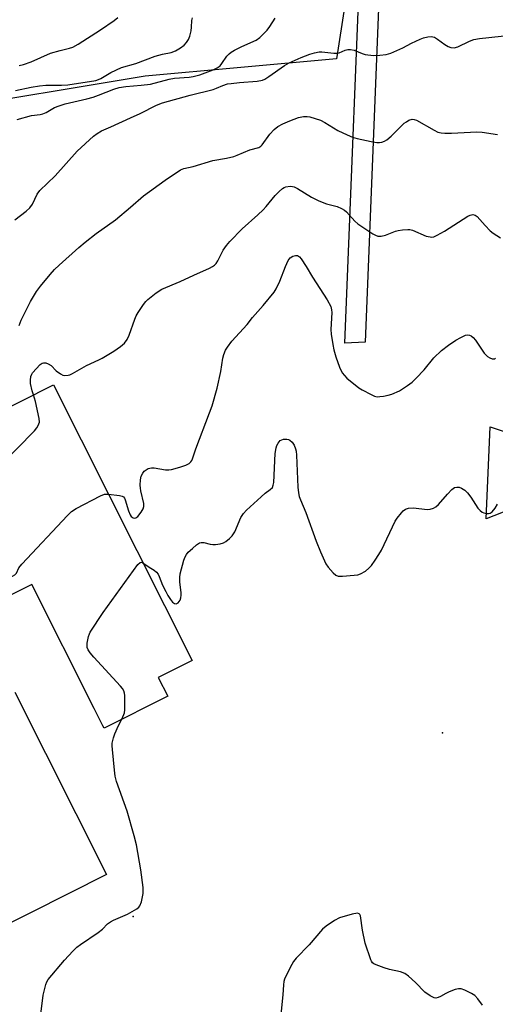
# Model space of a CAD drawing. Units: inches. Extents: x 1279761 to 1285761, y 489452 to 493453.
# Drawn here: x 1280403 to 1280551, y 490520 to 490825 of the extents above; entities that cross this region are included whole.
import ezdxf

# ---------------------------------------------------------------- set-up
doc = ezdxf.new("R2010")
doc.units = ezdxf.units.IN
doc.header["$MEASUREMENT"] = 0
for name, color, linetype in [('BLDG-Footprint', 5, 'Continuous'), ('ELEV-Spot Elevation', 7, 'Continuous'), ('NTRL-Trees', 3, 'Continuous'), ('TRANS-Driveway', 251, 'Continuous'), ('TRANS-Street Sidewalk', 7, 'Continuous'), ('Undefined', 1, 'Continuous')]:
    doc.layers.add(name, color=color, linetype=linetype)

msp = doc.modelspace()

# ---------------------------------------------------------------- linework, layer by layer
at = {"layer": 'BLDG-Footprint', "elevation": 349.2}
for points in [[(1280363.69, 490686.78), (1280413.76, 490711.96), (1280456.74, 490626.49), (1280446.24, 490621.22), (1280449.16, 490615.42), (1280429.45, 490605.51), (1280429.09, 490606.21), (1280426.4, 490611.58), (1280407.05, 490650.07), (1280389.45, 490641.22)], [(1280401.77, 490616.71), (1280430.23, 490560.12), (1280371.02, 490530.34)]]:
    msp.add_lwpolyline(points, dxfattribs=at)
at = {"layer": 'ELEV-Spot Elevation'}
for p in [(1280534.4, 490604, 353.69), (1280438.5, 490547.1, 352.26)]:
    msp.add_point(p, dxfattribs=at)
at = {"layer": 'NTRL-Trees'}
msp.add_lwpolyline([(1280515.08, 490900.43), (1280501.52, 490813.1), (1280442.21, 490807.71), (1280377.52, 490796.93), (1280363.06, 490789.7), (1280310.39, 490798.92), (1280274.1, 490817.06), (1280267.48, 490817.41), (1280209.64, 490812.9), (1280181.17, 490814.29), (1280143.67, 490819.15), (1280099.22, 490821.23), (1280061.03, 490821.93), (1280040.89, 490827.48), (1280017.97, 490829.56), (1279968.11, 490830.2), (1279955.35, 490836.48), (1279954.65, 490843.56), (1279948.04, 490872.61), (1279967.97, 490886.51), (1280183.44, 490899.36), (1280507.06, 490911.73)], close=True, dxfattribs=at)
at = {"layer": 'TRANS-Driveway'}
msp.add_lwpolyline([(1280592.46, 490692.53), (1280595.86, 490692.53), (1280599.39, 490692.37), (1280599.33, 490689.19), (1280599.36, 490688.82), (1280599.59, 490677.84), (1280599.68, 490673.71), (1280595.49, 490673.72), (1280592.16, 490673.73), (1280580.89, 490673.76), (1280555.6, 490673.38), (1280547.89, 490670.45), (1280549.18, 490698.92), (1280557, 490696.39), (1280569.36, 490693.06)], close=True, dxfattribs=at)
at = {"layer": 'TRANS-Street Sidewalk'}
msp.add_lwpolyline([(1280515.93, 490865.14), (1280510.38, 490725.21), (1280504.14, 490724.92), (1280509.76, 490866.49)], dxfattribs=at)
at = {"layer": 'Undefined'}
for points, elevation in [([(1280401.98, 490803.24), (1280406.85, 490804.29), (1280409.44, 490804.73), (1280411.36, 490804.89), (1280416.22, 490804.96), (1280418.18, 490805.06), (1280426.84, 490806.43), (1280427.66, 490806.66), (1280428.43, 490807), (1280431.56, 490808.86), (1280434.89, 490810.46), (1280439.31, 490811.69), (1280445.23, 490813.9), (1280447.52, 490814.54), (1280450.24, 490815.03), (1280451.62, 490815.57), (1280453.1, 490816.49), (1280454.25, 490817.36), (1280455, 490818.18), (1280455.62, 490819.09), (1280456.03, 490820.13), (1280456.42, 490821.82), (1280456.57, 490822.96), (1280456.7, 490824.98), (1280456.86, 490825.78)], 340), ([(1280402.48, 490794.31), (1280406.89, 490795.54), (1280409.63, 490795.84), (1280410.46, 490796.03), (1280411.48, 490796.49), (1280414.05, 490797.97), (1280415.5, 490798.56), (1280417.38, 490799.1), (1280424.13, 490800.7), (1280426.09, 490801.24), (1280427.76, 490801.8), (1280432.43, 490803.68), (1280434.09, 490804.19), (1280436.14, 490804.56), (1280440.97, 490804.89), (1280443.8, 490805.27), (1280449.64, 490806.75), (1280451.29, 490807.11), (1280455.82, 490807.44), (1280457.11, 490807.6), (1280459.09, 490808.13), (1280463.26, 490809.7), (1280464.55, 490810.33), (1280465.41, 490810.98), (1280465.94, 490811.61), (1280467.54, 490813.9), (1280468.27, 490814.7), (1280468.89, 490815.22), (1280469.86, 490815.8), (1280472.15, 490816.94), (1280476.57, 490818.91), (1280477.75, 490819.72), (1280480.06, 490821.98), (1280480.87, 490823.08), (1280482.52, 490825.75)], 342), ([(1280403.12, 490810.99), (1280404.46, 490811.3), (1280406.81, 490812.15), (1280412.86, 490814.81), (1280415.84, 490815.73), (1280418.71, 490816.39), (1280419.76, 490816.74), (1280421.43, 490817.61), (1280428.3, 490822.06), (1280432.6, 490824.99), (1280433.72, 490825.9)], 338), ([(1280401.73, 490763.18), (1280405.26, 490765.89), (1280406.37, 490766.84), (1280407.24, 490767.99), (1280408.7, 490771.1), (1280409.53, 490772.25), (1280414.28, 490776.82), (1280421.14, 490784.49), (1280426.13, 490789.08), (1280427.27, 490789.99), (1280428.63, 490790.74), (1280431.52, 490791.96), (1280437.64, 490794.83), (1280440.68, 490796.17), (1280445.72, 490798.76), (1280447.57, 490799.44), (1280456.13, 490801.88), (1280463.25, 490803.63), (1280464.34, 490804.01), (1280466.31, 490804.87), (1280467.71, 490805.3), (1280468.84, 490805.5), (1280471.41, 490805.77), (1280476.91, 490806.13), (1280478.55, 490806.44), (1280479.33, 490806.8), (1280480.57, 490807.58), (1280485.34, 490810.99), (1280486.82, 490811.91), (1280490.53, 490813.55), (1280493.26, 490814.59), (1280494.68, 490815.01), (1280496.13, 490815.26), (1280496.99, 490815.3), (1280500.64, 490814.83), (1280501.49, 490814.81), (1280502.32, 490815.01), (1280504.22, 490815.84), (1280505.04, 490815.97), (1280505.87, 490815.99), (1280506.95, 490815.82), (1280509.46, 490814.71), (1280510.38, 490814.43), (1280512.97, 490814.17), (1280514.99, 490814.19), (1280516.96, 490814.47), (1280518.34, 490814.85), (1280522.11, 490816.53), (1280524.74, 490817.91), (1280527.4, 490819.17), (1280528.49, 490819.6), (1280529.81, 490819.91), (1280530.88, 490820), (1280531.9, 490819.78), (1280532.83, 490819.25), (1280535.14, 490817.52), (1280536.14, 490816.89), (1280536.93, 490816.62), (1280538.04, 490816.54), (1280539.13, 490816.82), (1280542.78, 490818.61), (1280544.11, 490819.09), (1280545.85, 490819.37), (1280556.39, 490820.58)], 344), ([(1280403.08, 490730.41), (1280403.71, 490732.03), (1280406.65, 490737.86), (1280408.47, 490740.9), (1280409.69, 490742.58), (1280412.74, 490746.24), (1280414.1, 490747.74), (1280415.51, 490749.07), (1280421.58, 490754.58), (1280423.59, 490756.26), (1280427.02, 490758.95), (1280433.02, 490763.2), (1280437.67, 490767.1), (1280441.65, 490770.6), (1280448.4, 490775.47), (1280453.1, 490778.66), (1280454.13, 490779.09), (1280457.07, 490779.7), (1280463.21, 490781.56), (1280467.43, 490782.29), (1280469.65, 490782.78), (1280470.71, 490783.17), (1280474.66, 490784.92), (1280477.44, 490785.6), (1280478.07, 490785.99), (1280478.47, 490786.39), (1280480.87, 490789.69), (1280482.23, 490791.15), (1280483.28, 490792.09), (1280484.83, 490792.95), (1280487, 490793.87), (1280489.73, 490794.86), (1280491.32, 490795.21), (1280492.42, 490795.23), (1280493.26, 490795.09), (1280494.94, 490794.63), (1280496.59, 490794.06), (1280497.89, 490793.39), (1280501.92, 490790.92), (1280504.83, 490789.51), (1280506.45, 490788.83), (1280507.88, 490788.44), (1280512.27, 490787.47), (1280514.03, 490787.18), (1280514.82, 490787.19), (1280515.6, 490787.3), (1280516.38, 490787.57), (1280517.13, 490787.98), (1280518.48, 490789.08), (1280522.49, 490793.1), (1280523.2, 490793.61), (1280523.95, 490794.03), (1280525, 490794.36), (1280525.57, 490794.32), (1280526.36, 490794.03), (1280531.78, 490790.93), (1280532.97, 490790.39), (1280533.99, 490790.11), (1280535.15, 490790.05), (1280537.21, 490790.09), (1280545.04, 490790.44), (1280546.69, 490790.32), (1280551.4, 490789.59)], 346), ([(1280407.56, 490708.84), (1280407.13, 490710.16), (1280406.67, 490712.37), (1280406.61, 490713.47), (1280406.75, 490714.55), (1280407, 490715.29), (1280407.28, 490715.73), (1280409.66, 490718.3), (1280410.21, 490718.67), (1280410.64, 490718.8), (1280411.39, 490718.76), (1280412.14, 490718.54), (1280413.03, 490718.01), (1280414.58, 490716.35), (1280415.89, 490715.37), (1280416.61, 490715.02), (1280417.1, 490714.91), (1280418.35, 490714.99), (1280418.85, 490715.12), (1280419.65, 490715.48), (1280423.98, 490718.03), (1280427.85, 490719.75), (1280428.89, 490720.28), (1280432.48, 490722.45), (1280434.57, 490723.9), (1280435.8, 490724.93), (1280436.64, 490726.05), (1280437.23, 490727.41), (1280438.99, 490732.34), (1280439.41, 490733.36), (1280440.02, 490734.39), (1280441.7, 490736.87), (1280442.41, 490737.83), (1280443.01, 490738.48), (1280445.61, 490740.48), (1280447.35, 490741.61), (1280452.99, 490744.01), (1280457.23, 490746.01), (1280462.11, 490748.14), (1280463.07, 490748.64), (1280463.69, 490749.06), (1280464.2, 490749.6), (1280464.76, 490750.46), (1280466.37, 490753.8), (1280467.37, 490755.18), (1280468.46, 490756.49), (1280472.28, 490760.39), (1280477.12, 490764.67), (1280478.77, 490766.22), (1280479.74, 490767.26), (1280482.54, 490770.66), (1280483.74, 490771.91), (1280484.81, 490772.87), (1280485.27, 490773.18), (1280485.76, 490773.4), (1280487.09, 490773.59), (1280487.9, 490773.54), (1280488.42, 490773.4), (1280489.43, 490772.9), (1280493.8, 490770.2), (1280496.04, 490769.06), (1280498.38, 490768.09), (1280501.72, 490767.25), (1280503.02, 490766.72), (1280503.96, 490766.14), (1280504.62, 490765.6), (1280507.22, 490762.7), (1280508.1, 490761.92), (1280512.81, 490758.79), (1280513.57, 490758.36), (1280514.35, 490758.08), (1280515.39, 490758.11), (1280516.73, 490758.41), (1280517.78, 490758.77), (1280519.79, 490759.67), (1280520.59, 490759.89), (1280521.99, 490760.1), (1280523.67, 490760.21), (1280524.21, 490760.16), (1280525.03, 490759.93), (1280529.29, 490758.14), (1280530.6, 490757.86), (1280531.12, 490757.83), (1280531.64, 490757.92), (1280532.69, 490758.36), (1280534.99, 490759.69), (1280542.21, 490764.28), (1280542.98, 490764.65), (1280543.74, 490764.8), (1280544.47, 490764.65), (1280545.13, 490764.22), (1280547.58, 490761.38), (1280549.18, 490759.74), (1280550.09, 490759.03), (1280552.31, 490757.61)], 348), ([(1280430.78, 490678.12), (1280434.21, 490677.68), (1280435, 490677.46), (1280435.43, 490677.21), (1280435.74, 490676.82), (1280435.98, 490676.34), (1280437.01, 490672.94), (1280437.55, 490671.63), (1280437.84, 490671.19), (1280438.45, 490670.73), (1280438.89, 490670.6), (1280439.31, 490670.69), (1280439.89, 490671.16), (1280440.95, 490672.52), (1280441.56, 490673.5), (1280441.81, 490674.22), (1280441.79, 490675.13), (1280440.84, 490679.08), (1280440.69, 490679.97), (1280440.65, 490680.82), (1280440.77, 490682.52), (1280440.98, 490683.62), (1280441.41, 490684.6), (1280441.91, 490685.22), (1280443.08, 490685.99), (1280443.59, 490686.19), (1280444.13, 490686.28), (1280444.98, 490686.22), (1280448.49, 490685.6), (1280449.48, 490685.62), (1280450.31, 490685.75), (1280452.92, 490686.45), (1280454.84, 490687.1), (1280455.82, 490687.6), (1280456.38, 490688.13), (1280456.67, 490688.56), (1280456.89, 490689.08), (1280457.87, 490692.12), (1280462.17, 490703.28), (1280462.94, 490705.51), (1280464.53, 490710.95), (1280465.61, 490716.17), (1280466.3, 490720.28), (1280466.61, 490721.38), (1280467.12, 490722.69), (1280467.7, 490723.69), (1280469.08, 490725.57), (1280473.81, 490730.74), (1280475.48, 490732.83), (1280478.76, 490736.62), (1280482.15, 490740.75), (1280482.75, 490741.76), (1280483.9, 490744.17), (1280485.65, 490748.67), (1280486.48, 490750.5), (1280487.12, 490751.39), (1280488.01, 490751.93), (1280488.75, 490752.14), (1280489.45, 490752.12), (1280490.03, 490751.71), (1280490.55, 490751.08), (1280492.13, 490748.67), (1280494.04, 490745.42), (1280498.63, 490738.31), (1280499.73, 490736.25), (1280499.99, 490735.29), (1280500.04, 490734.47), (1280499.7, 490729.1), (1280499.86, 490727.67), (1280500.37, 490724.52), (1280500.7, 490722.81), (1280501.33, 490720.69), (1280502.47, 490717.48), (1280503.29, 490715.73), (1280503.95, 490714.83), (1280504.72, 490714.01), (1280508.44, 490711.1), (1280509.44, 490710.48), (1280512.26, 490708.94), (1280513.3, 490708.47), (1280514.12, 490708.29), (1280514.96, 490708.32), (1280516.11, 490708.48), (1280517.53, 490708.76), (1280518.65, 490709.09), (1280521.05, 490710.16), (1280523.52, 490711.77), (1280524.94, 490712.82), (1280526.23, 490714.06), (1280528.69, 490716.68), (1280531.7, 490720.34), (1280534.03, 490722.59), (1280536.24, 490724.26), (1280538.54, 490725.8), (1280540.03, 490726.67), (1280541.53, 490727.34), (1280542.27, 490727.5), (1280542.75, 490727.43), (1280543.22, 490727.2), (1280543.89, 490726.68), (1280544.64, 490725.81), (1280547.29, 490721.83), (1280547.87, 490721.16), (1280548.31, 490720.78), (1280549.05, 490720.36), (1280549.79, 490720.08), (1280550.48, 490720.06), (1280550.83, 490720.28)], 350), ([(1280396.92, 490686.69), (1280407.83, 490697.71), (1280408.61, 490698.6), (1280409.05, 490699.35), (1280409.37, 490700.43), (1280409.31, 490701.58), (1280408.22, 490706.81), (1280407.56, 490708.84)], 348), ([(1280441.5, 490656.79), (1280443.37, 490655.46), (1280444.93, 490654.55), (1280445.69, 490653.85), (1280446.18, 490653.24), (1280446.57, 490652.53), (1280447.59, 490649.89), (1280448.55, 490647.86), (1280449.23, 490646.62), (1280450.01, 490645.41), (1280450.7, 490644.56), (1280451.28, 490644.17), (1280451.83, 490644.11), (1280452.42, 490644.4), (1280452.76, 490644.74), (1280453.02, 490645.17), (1280453.26, 490645.91), (1280453.38, 490646.71), (1280453.36, 490647.57), (1280452.94, 490650.77), (1280452.92, 490652.22), (1280453.03, 490653.37), (1280454.17, 490657.6), (1280454.59, 490658.66), (1280455.03, 490659.41), (1280455.56, 490660.06), (1280456.82, 490661.23), (1280458.13, 490662.34), (1280459.04, 490662.93), (1280459.54, 490663.08), (1280460.36, 490663.08), (1280462.32, 490662.56), (1280463.17, 490662.43), (1280464.01, 490662.47), (1280465.4, 490662.7), (1280466.48, 490663.01), (1280467.21, 490663.4), (1280468.31, 490664.3), (1280469.12, 490665.11), (1280469.62, 490665.76), (1280469.98, 490666.42), (1280471.88, 490670.79), (1280472.62, 490672.05), (1280473.62, 490673.09), (1280478.1, 490677.27), (1280479.43, 490678.4), (1280480.97, 490679.47), (1280481.64, 490680.19), (1280481.92, 490680.86), (1280482.06, 490681.72), (1280482.54, 490690.64), (1280482.76, 490692.41), (1280483.04, 490693.18), (1280483.42, 490693.9), (1280484.08, 490694.7), (1280484.53, 490694.94), (1280485.04, 490695.1), (1280486.09, 490695.18), (1280486.58, 490695.06), (1280487.02, 490694.83), (1280487.81, 490694.17), (1280488.41, 490693.24), (1280488.82, 490692.18), (1280489.01, 490691.37), (1280489.13, 490690.22), (1280489.49, 490680.24), (1280489.72, 490678.51), (1280489.96, 490677.37), (1280490.33, 490676.34), (1280492.05, 490672.41), (1280495.18, 490663.48), (1280496.51, 490660.2), (1280498.21, 490656.44), (1280498.88, 490655.42), (1280500.44, 490653.7), (1280501.28, 490652.97), (1280502, 490652.64), (1280503.42, 490652.6), (1280507, 490652.9), (1280508.17, 490653.07), (1280508.99, 490653.32), (1280510.46, 490654.19), (1280511.57, 490655.08), (1280512.32, 490655.96), (1280513.52, 490657.62), (1280514.65, 490659.32), (1280515.42, 490660.74), (1280519.69, 490669.69), (1280520.34, 490670.66), (1280521.63, 490672.27), (1280522.21, 490672.9), (1280522.87, 490673.4), (1280523.88, 490673.7), (1280525.25, 490673.81), (1280529.72, 490673.27), (1280530.55, 490673.38), (1280531.61, 490673.76), (1280532.35, 490674.17), (1280533.18, 490674.9), (1280535.89, 490678.06), (1280537.26, 490679.48), (1280538.11, 490680.11), (1280538.81, 490680.29), (1280539.54, 490680.22), (1280540.28, 490679.96), (1280541.26, 490679.29), (1280542.13, 490678.51), (1280543.21, 490677.19), (1280545.29, 490673.78), (1280546.03, 490672.96), (1280546.66, 490672.48), (1280547.15, 490672.27), (1280547.92, 490672.08), (1280548.69, 490672.04), (1280549.17, 490672.14), (1280549.82, 490672.58), (1280550.72, 490673.7), (1280551.39, 490675.01)], 352), ([(1280318.19, 490647.82), (1280321.96, 490647.74), (1280360.05, 490648.23), (1280377.22, 490648.58), (1280378.08, 490648.53), (1280378.7, 490648.41), (1280379.21, 490648.19), (1280380.84, 490647.19), (1280381.6, 490646.99), (1280382.73, 490647.12), (1280385.63, 490647.86), (1280400.21, 490652.36), (1280401.04, 490652.65), (1280401.78, 490653.03), (1280402.27, 490653.55), (1280403.05, 490655.18), (1280403.98, 490656.32), (1280418.06, 490671.41), (1280419.33, 490672.66), (1280420.78, 490673.61), (1280428.28, 490677.59), (1280429.61, 490678.09), (1280430.78, 490678.12)], 350), ([(1280434.92, 490608.26), (1280435.61, 490609.74), (1280435.75, 490610.27), (1280435.86, 490611.14), (1280435.85, 490615.6), (1280435.77, 490616.37), (1280435.57, 490617.11), (1280435.13, 490617.83), (1280434.57, 490618.51), (1280426.3, 490627.51), (1280425.15, 490628.85), (1280424.54, 490629.76), (1280424.24, 490630.49), (1280424.18, 490631.04), (1280424.24, 490631.9), (1280424.61, 490633.93), (1280424.87, 490634.76), (1280425.12, 490635.28), (1280429.18, 490641.36), (1280439.9, 490656.23), (1280440.63, 490656.9), (1280441.02, 490656.97), (1280441.5, 490656.79)], 352), ([(1280409.64, 490515.12), (1280410.54, 490522.73), (1280411.4, 490526), (1280411.7, 490526.78), (1280412.12, 490527.52), (1280417.15, 490533.56), (1280419.77, 490536.36), (1280421.03, 490537.58), (1280422.15, 490538.41), (1280427.63, 490542.12), (1280428.96, 490543.19), (1280430.55, 490544.78), (1280431.38, 490545.44), (1280432.41, 490545.97), (1280436.74, 490547.82), (1280439.57, 490549.41), (1280440.23, 490549.96), (1280440.53, 490550.36), (1280441.05, 490551.64), (1280441.59, 490554.18), (1280441.58, 490556.12), (1280440.84, 490561.57), (1280439.51, 490569.28), (1280438.8, 490572.15), (1280436.65, 490579.7), (1280433.28, 490588.98), (1280432.92, 490590.56), (1280432.64, 490592.51), (1280432, 490598.88), (1280431.93, 490600.04), (1280431.97, 490600.88), (1280432.31, 490602.48), (1280432.74, 490603.77), (1280433.89, 490606.31), (1280434.92, 490608.26)], 352), ([(1280546.74, 490519.57), (1280545.36, 490521.53), (1280544.38, 490522.62), (1280543.4, 490523.23), (1280541.25, 490524.22), (1280540.16, 490524.6), (1280539.35, 490524.67), (1280538.28, 490524.42), (1280536.42, 490523.7), (1280535.39, 490523.21), (1280533.79, 490522.24), (1280533.03, 490521.91), (1280532.27, 490521.77), (1280531.78, 490521.87), (1280530.56, 490522.46), (1280528.92, 490523.56), (1280525.97, 490526.61), (1280523.82, 490528.54), (1280522.66, 490529.37), (1280521.33, 490529.87), (1280517.94, 490530.65), (1280516.27, 490531.16), (1280513.8, 490532.04), (1280513.05, 490532.42), (1280512.7, 490532.7), (1280512.33, 490533.2), (1280512.11, 490533.67), (1280510.44, 490538.81), (1280509.59, 490542.85), (1280508.92, 490547.32), (1280508.77, 490547.69), (1280508.57, 490547.93), (1280508.01, 490548.1), (1280506.38, 490547.82), (1280502.39, 490546.68), (1280500.87, 490545.87), (1280498.26, 490544.08), (1280497.2, 490543.1), (1280493, 490538.25), (1280489.03, 490534.12), (1280488.22, 490533.1), (1280487.65, 490532.21), (1280485.96, 490528.98), (1280485.41, 490527.69), (1280485.18, 490526.92), (1280485.04, 490525.86), (1280484.88, 490522.77), (1280483.86, 490512.69)], 352)]:
    msp.add_lwpolyline(points, dxfattribs=dict(at, elevation=elevation))

doc.saveas('drawing.dxf')
